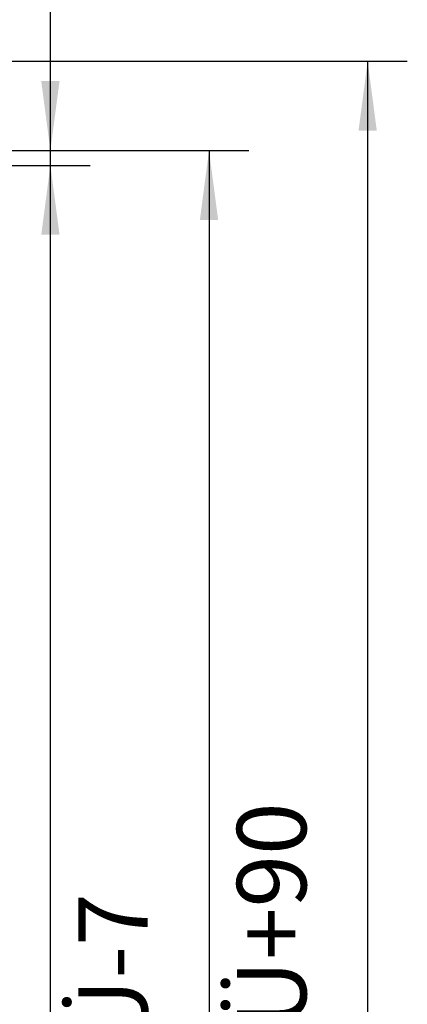
# Model space of a CAD drawing. Units: inches. Extents: x -212 to 198, y -153 to 133.
# Drawn here: x -82 to -62, y 53 to 103 of the extents above; entities that cross this region are included whole.
import ezdxf

# ---------------------------------------------------------------- set-up
doc = ezdxf.new("R2010")
doc.units = ezdxf.units.IN
doc.layers.add('1', color=7, linetype='Continuous')
doc.styles.add('CONVERTER_11', font='txt.shx', dxfattribs={"width": 0.9})
doc.dimstyles.new('ME10_DIM_56', dxfattribs={"dimtxt": 70, "dimasz": 70, "dimexe": 40, "dimexo": 0, "dimgap": 40, "dimtad": 1, "dimdsep": 46, "dimtxsty": 'CONVERTER_11', "dimsah": 1, "dimcen": 0.09, "dimclrd": 3, "dimclre": 3, "dimclrt": 4, "dimadec": 0, "dimazin": 0, "dimtfac": 1, "dimtdec": 4, "dimtix": 1, "dimtmove": 0, "dimatfit": 3, "dimfxl": 1, "dimtolj": 1, "dimtzin": 0, "dimarcsym": 0})
doc.dimstyles.new('ME10_DIM_66', dxfattribs={"dimtxt": 70, "dimasz": 70, "dimexe": 40, "dimexo": 0, "dimgap": 40, "dimtad": 1, "dimdsep": 46, "dimtxsty": 'CONVERTER_11', "dimsah": 1, "dimcen": 0.09, "dimclrd": 3, "dimclre": 3, "dimclrt": 4, "dimadec": 0, "dimazin": 0, "dimtfac": 1, "dimtdec": 4, "dimtix": 1, "dimtmove": 0, "dimatfit": 3, "dimfxl": 1, "dimtolj": 1, "dimtzin": 0, "dimarcsym": 0})
doc.dimstyles.new('ME10_DIM_67', dxfattribs={"dimtxt": 70, "dimasz": 70, "dimexe": 40, "dimexo": 0, "dimgap": 40, "dimtad": 1, "dimdsep": 46, "dimtxsty": 'CONVERTER_11', "dimsah": 1, "dimcen": 0.09, "dimclrd": 3, "dimclre": 3, "dimclrt": 4, "dimadec": 0, "dimazin": 0, "dimtfac": 1, "dimtdec": 4, "dimtix": 1, "dimtmove": 0, "dimatfit": 3, "dimfxl": 1, "dimtolj": 1, "dimtzin": 0, "dimarcsym": 0})
doc.dimstyles.new('ME10_DIM_68', dxfattribs={"dimtxt": 70, "dimasz": 70, "dimexe": 40, "dimexo": 0, "dimgap": 40, "dimtad": 1, "dimdsep": 46, "dimtxsty": 'CONVERTER_11', "dimsah": 1, "dimcen": 0.09, "dimclrd": 3, "dimclre": 3, "dimclrt": 4, "dimadec": 0, "dimazin": 0, "dimtfac": 1, "dimtdec": 4, "dimtix": 1, "dimtmove": 0, "dimatfit": 3, "dimfxl": 1, "dimtolj": 1, "dimtzin": 0, "dimarcsym": 0})

# ---------------------------------------------------------------- blocks, each defined once
blk = doc.blocks.new('*D217')
at = {"layer": '1', "color": 3, "linetype": 'Continuous', "transparency": 16777216}
for p, q in [((-1802.76, 2014.07), (-1240, 2014.07)), ((-1280, 2014.07), (-1280, -90.93)), ((-1772.76, -90.93), (-1240, -90.93))]:
    blk.add_line(p, q, dxfattribs=at)
at = {"layer": '1', "color": 3, "transparency": 16777216}
for points in [[(-1270.78, 1944.07), (-1289.22, 1944.07), (-1280, 2014.07)], [(-1289.22, -20.93), (-1270.78, -20.93), (-1280, -90.93)]]:
    blk.add_solid(points, dxfattribs=at)
at = {"layer": '1', "color": 4, "transparency": 16777216, "insert": (-1320, 618.57), "char_height": 70, "attachment_point": 7, "rotation": 90, "line_spacing_factor": 0.60024, "style": 'CONVERTER_11'}
blk.add_mtext('GH=LH+TÜ+90', dxfattribs=at)
blk = doc.blocks.new('*D227')
at = {"layer": '1', "color": 3, "linetype": 'Continuous', "transparency": 16777216}
for p, q in [((-1802.76, 1909.07), (-1560, 1909.07)), ((-1600, -90.93), (-1600, 1909.07)), ((-1802.76, -90.93), (-1560, -90.93))]:
    blk.add_line(p, q, dxfattribs=at)
at = {"layer": '1', "color": 3, "transparency": 16777216}
for points in [[(-1590.78, 1839.07), (-1609.22, 1839.07), (-1600, 1909.07)], [(-1609.22, -20.93), (-1590.78, -20.93), (-1600, -90.93)]]:
    blk.add_solid(points, dxfattribs=at)
at = {"layer": '1', "color": 4, "transparency": 16777216, "insert": (-1640, 853.07), "char_height": 70, "attachment_point": 7, "rotation": 90, "line_spacing_factor": 0.60024, "style": 'CONVERTER_11'}
blk.add_mtext('LH', dxfattribs=at)
blk = doc.blocks.new('*D228')
at = {"layer": '1', "color": 3, "linetype": 'Continuous', "transparency": 16777216}
for p, q in [((-1600, 1924.07), (-1600, 2227.5)), ((-1887.76, 1924.07), (-1560, 1924.07)), ((-1600, 1909.07), (-1600, 1924.07)), ((-1802.76, 1909.07), (-1560, 1909.07)), ((-1600, 1769.07), (-1600, 1909.07))]:
    blk.add_line(p, q, dxfattribs=at)
at = {"layer": '1', "color": 3, "transparency": 16777216}
for points in [[(-1609.22, 1994.07), (-1590.78, 1994.07), (-1600, 1924.07)], [(-1590.78, 1839.07), (-1609.22, 1839.07), (-1600, 1909.07)]]:
    blk.add_solid(points, dxfattribs=at)
at = {"layer": '1', "color": 4, "transparency": 16777216, "insert": (-1640, 2108.5), "char_height": 70, "attachment_point": 7, "rotation": 90, "line_spacing_factor": 0.60024, "style": 'CONVERTER_11'}
blk.add_mtext('TÜ', dxfattribs=at)
blk = doc.blocks.new('*D229')
at = {"layer": '1', "color": 3, "linetype": 'Continuous', "transparency": 16777216}
for p, q in [((-1772.76, 1924.07), (-1400, 1924.07)), ((-1440, 1924.07), (-1440, -83.93)), ((-1772.76, -83.93), (-1400, -83.93))]:
    blk.add_line(p, q, dxfattribs=at)
at = {"layer": '1', "color": 3, "transparency": 16777216}
for points in [[(-1430.78, 1854.07), (-1449.22, 1854.07), (-1440, 1924.07)], [(-1449.22, -13.93), (-1430.78, -13.93), (-1440, -83.93)]]:
    blk.add_solid(points, dxfattribs=at)
at = {"layer": '1', "color": 4, "transparency": 16777216, "insert": (-1480, 608.57), "char_height": 70, "attachment_point": 7, "rotation": 90, "line_spacing_factor": 0.60024, "style": 'CONVERTER_11'}
blk.add_mtext('SH=LH+TÜ-7', dxfattribs=at)
blk = doc.blocks.new('Front51__166', base_point=(-1577.108, 1015.329))
at = {"layer": '1'}
for base, p1, p2, text, dimstyle, picture, middle in [((-1600, 1909.071), (-1887.765, 1924.071), (-1802.765, 1909.071), 'TÜ', 'ME10_DIM_67', '*D228', (-1681.125, 2168)), ((-1280, 2014.071), (-1772.765, -90.929), (-1802.765, 2014.071), 'GH=LH+TÜ+90', 'ME10_DIM_56', '*D217', (-1361.125, 961.571)), ((-1440, 1924.071), (-1772.765, -83.929), (-1772.765, 1924.071), 'SH=LH+TÜ-7', 'ME10_DIM_68', '*D229', (-1521.125, 920.071)), ((-1600, -90.929), (-1802.765, 1909.071), (-1802.765, -90.929), 'LH', 'ME10_DIM_66', '*D227', (-1675, 909.071))]:
    dim = blk.add_linear_dim(base=base, p1=p1, p2=p2, angle=90, text=text, dimstyle=dimstyle, dxfattribs=at)
    dim.commit()
    dim.dimension.update_dxf_attribs({"geometry": picture, "text_midpoint": middle, "text_rotation": 90})

msp = doc.modelspace()

# ---------------------------------------------------------------- block references
at = {"xscale": 0.05, "yscale": 0.05, "zscale": 0.05}
msp.add_blockref('Front51__166', (-78.855, 50.766), dxfattribs=at)

doc.saveas('drawing.dxf')
